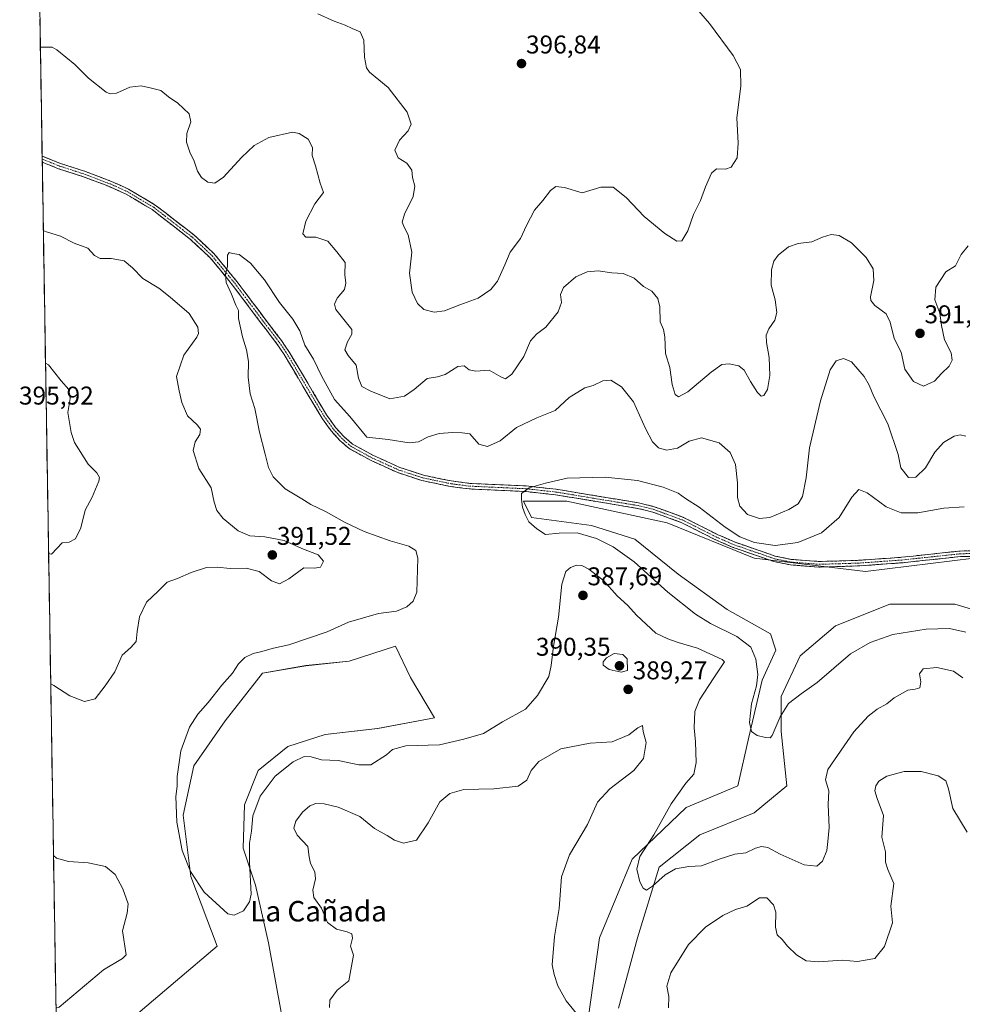
# Model space of a CAD drawing. Units: metres. Extents: x 615675 to 619167, y 4643789 to 4646159.
# Drawn here: x 615675 to 616043, y 4645223 to 4645607 of the extents above; entities that cross this region are included whole.
import ezdxf
from ezdxf.enums import TextEntityAlignment as Align

# ---------------------------------------------------------------- set-up
doc = ezdxf.new("R2010")
doc.units = ezdxf.units.M
doc.header["$MEASUREMENT"] = 0
doc.linetypes.add('TRAZO_Y_PUNTO', pattern=[1, 0.5, -0.25, 0, -0.25])
doc.linetypes.add('TRAZOSX2', pattern=[1.5, 1, -0.5])
for name, color, linetype, lineweight in [('Camino', 19, 'TRAZOSX2', 0), ('Camino Cxs', 19, 'Continuous', 0), ('Camino eje', 19, 'TRAZO_Y_PUNTO', 0), ('Carátula', 7, 'Continuous', 5), ('Cultivos herbáceos CxS', 92, 'Continuous', 0), ('Curva de nivel normal', 36, 'Continuous', 0), ('Matorral CxS', 135, 'Continuous', 0), ('Municipio CxS', 142, 'Continuous', 0), ('Punto de cota en terreno', 7, 'Continuous', 0), ('Rótulo de punto de cota en terreno', 19, 'Continuous', 0), ('Texto cartográfico', 19, 'Continuous', 0)]:
    doc.layers.add(name, color=color, linetype=linetype, lineweight=lineweight)
doc.styles.add('Arial', font='txt', dxfattribs={"height": 0.2})

# ---------------------------------------------------------------- blocks, each defined once
blk = doc.blocks.new('*U152')
at = {"layer": 'Cultivos herbáceos CxS', "color": 92, "linetype": 'Continuous', "lineweight": 0}
for points in [[(616071.6013, 4645369.5469, 375.8158), (616039.8511, 4645379.0721, 377.0284), (616014.4511, 4645379.0721, 377.315), (615993.2845, 4645370.6053, 378.1819), (615979.5261, 4645358.9637, 378.6394), (615972.1177, 4645343.0887, 379.9141), (615972.1177, 4645329.3303, 380.9421), (615974.2343, 4645308.1635, 382.609), (615961.5343, 4645297.5801, 382.5007), (615940.3677, 4645289.1135, 383.6146), (615924.4927, 4645276.4135, 384.9399), (615916.0259, 4645248.8967, 387.2511), (615908.6175, 4645221.3801, 389.4432)], [(615896.9759, 4645218.2051, 389.3746), (615901.2093, 4645248.8967, 387.2005), (615913.9093, 4645279.5885, 385.0065), (615935.0759, 4645299.6969, 383.7035), (615955.1843, 4645308.1635, 381.4748), (615959.4177, 4645327.2135, 380.2269), (615964.7093, 4645349.4387, 379.1588), (615970.0011, 4645361.0803, 378.2394), (615967.8843, 4645367.4303, 377.9227), (615950.9509, 4645376.9553, 378.4109), (615931.9009, 4645390.7137, 378.4659), (615914.9675, 4645404.4721, 378.9314), (615898.0343, 4645409.7637, 379.4345), (615874.7509, 4645412.9387, 379.7551), (615871.5759, 4645419.2887, 379.4734), (615888.5093, 4645419.2887, 378.8693), (615927.6677, 4645410.8221, 378.5012), (615961.5343, 4645397.0637, 378.2147), (616004.9261, 4645391.7721, 376.3173), (616047.2595, 4645397.0637, 376.0465)], [(615695.3695, 4645197.4677, 387.6205), (615735.8137, 4645231.8931, 386.0546), (615752.0533, 4645245.6383, 385.2515), (615741.7435, 4645272.8009, 384.9459), (615738.8269, 4645296.7215, 384.5149), (615742.9123, 4645315.9745, 384.0013), (615755.1643, 4645333.4775, 383.4308), (615769.7509, 4645352.1475, 383.4366), (615786.6707, 4645355.0647, 382.9474), (615803.5907, 4645356.8153, 382.1289), (615821.6775, 4645362.6499, 381.7224), (615827.5117, 4645350.3981, 381.7182), (615836.8463, 4645334.6455, 383.3865), (615814.6763, 4645330.5615, 383.6362), (615794.2549, 4645328.2275, 383.4946), (615779.6687, 4645323.5595, 384.3268), (615767.9993, 4645314.2245, 384.546), (615762.7491, 4645300.8057, 384.8233), (615762.1643, 4645283.8861, 385.0207), (615767.0431, 4645269.3815, 385.5429), (615772.0379, 4645246.8887, 386.1503), (615779.7637, 4645204.8799, 387.1434)]]:
    blk.add_polyline3d(points, dxfattribs=at)
blk = doc.blocks.new('*U153')
at = {"layer": 'Matorral CxS', "color": 135, "linetype": 'Continuous', "lineweight": 0}
for points in [[(615779.76, 4645204.88, 387.14), (615772.04, 4645246.89, 386.15), (615767.04, 4645269.38, 385.54), (615762.16, 4645283.89, 385.02), (615762.75, 4645300.81, 384.82), (615768, 4645314.22, 384.55), (615779.67, 4645323.56, 384.33), (615794.25, 4645328.23, 383.49), (615814.68, 4645330.56, 383.64), (615836.85, 4645334.65, 383.39), (615827.51, 4645350.4, 381.72), (615821.68, 4645362.65, 381.72), (615803.59, 4645356.82, 382.13), (615786.67, 4645355.06, 382.95), (615769.75, 4645352.15, 383.44), (615755.16, 4645333.48, 383.43), (615742.91, 4645315.97, 384), (615738.83, 4645296.72, 384.51), (615741.74, 4645272.8, 384.95), (615752.05, 4645245.64, 385.25), (615735.81, 4645231.89, 386.05), (615695.37, 4645197.47, 387.62)], [(615689.76, 4645186.97, 387.81), (615681.8, 4645676.37, 394.84)], [(616047.26, 4645397.06, 376.05), (616004.93, 4645391.77, 376.32), (615961.53, 4645397.06, 378.21), (615927.67, 4645410.82, 378.5), (615888.51, 4645419.29, 378.87), (615871.58, 4645419.29, 379.47), (615874.75, 4645412.94, 379.76), (615898.03, 4645409.76, 379.43), (615914.97, 4645404.47, 378.93), (615931.9, 4645390.71, 378.47), (615950.95, 4645376.96, 378.41), (615967.88, 4645367.43, 377.92), (615970, 4645361.08, 378.24), (615964.71, 4645349.44, 379.16), (615959.42, 4645327.21, 380.23), (615955.18, 4645308.16, 381.47), (615935.08, 4645299.7, 383.7), (615913.91, 4645279.59, 385.01), (615901.21, 4645248.9, 387.2), (615896.98, 4645218.21, 389.37)], [(615908.62, 4645221.38, 389.44), (615916.03, 4645248.9, 387.25), (615924.49, 4645276.41, 384.94), (615940.37, 4645289.11, 383.61), (615961.53, 4645297.58, 382.5), (615974.23, 4645308.16, 382.61), (615972.12, 4645329.33, 380.94), (615972.12, 4645343.09, 379.91), (615979.53, 4645358.96, 378.64), (615993.28, 4645370.61, 378.18), (616014.45, 4645379.07, 377.32), (616039.85, 4645379.07, 377.03), (616071.6, 4645369.55, 375.82)]]:
    blk.add_polyline3d(points, dxfattribs=at)
blk = doc.blocks.new('*U158')
at = {"layer": 'Cultivos herbáceos CxS', "color": 92, "linetype": 'Continuous', "lineweight": 0}
for points in [[(616071.6013, 4645369.5469, 375.8158), (616039.8511, 4645379.0721, 377.0284), (616014.4511, 4645379.0721, 377.315), (615993.2845, 4645370.6053, 378.1819), (615979.5261, 4645358.9637, 378.6394), (615972.1177, 4645343.0887, 379.9141), (615972.1177, 4645329.3303, 380.9421), (615974.2343, 4645308.1635, 382.609), (615961.5343, 4645297.5801, 382.5007), (615940.3677, 4645289.1135, 383.6146), (615924.4927, 4645276.4135, 384.9399), (615916.0259, 4645248.8967, 387.2511), (615908.6175, 4645221.3801, 389.4432)], [(615896.9759, 4645218.2051, 389.3746), (615901.2093, 4645248.8967, 387.2005), (615913.9093, 4645279.5885, 385.0065), (615935.0759, 4645299.6969, 383.7035), (615955.1843, 4645308.1635, 381.4748), (615959.4177, 4645327.2135, 380.2269), (615964.7093, 4645349.4387, 379.1588), (615970.0011, 4645361.0803, 378.2394), (615967.8843, 4645367.4303, 377.9227), (615950.9509, 4645376.9553, 378.4109), (615931.9009, 4645390.7137, 378.4659), (615914.9675, 4645404.4721, 378.9314), (615898.0343, 4645409.7637, 379.4345), (615874.7509, 4645412.9387, 379.7551), (615871.5759, 4645419.2887, 379.4734), (615888.5093, 4645419.2887, 378.8693), (615927.6677, 4645410.8221, 378.5012), (615961.5343, 4645397.0637, 378.2147), (616004.9261, 4645391.7721, 376.3173), (616047.2595, 4645397.0637, 376.0465)], [(615779.7637, 4645204.8799, 387.1434), (615772.0379, 4645246.8887, 386.1503), (615767.0431, 4645269.3815, 385.5429), (615762.1643, 4645283.8861, 385.0207), (615762.7491, 4645300.8057, 384.8233), (615767.9993, 4645314.2245, 384.546), (615779.6687, 4645323.5595, 384.3268), (615794.2549, 4645328.2275, 383.4946), (615814.6763, 4645330.5615, 383.6362), (615836.8463, 4645334.6455, 383.3865), (615827.5117, 4645350.3981, 381.7182), (615821.6775, 4645362.6499, 381.7224), (615803.5907, 4645356.8153, 382.1289), (615786.6707, 4645355.0647, 382.9474), (615769.7509, 4645352.1475, 383.4366), (615755.1643, 4645333.4775, 383.4308), (615742.9123, 4645315.9745, 384.0013), (615738.8269, 4645296.7215, 384.5149), (615741.7435, 4645272.8009, 384.9459), (615752.0533, 4645245.6383, 385.2515), (615735.8137, 4645231.8931, 386.0546), (615695.3695, 4645197.4677, 387.6205)]]:
    blk.add_polyline3d(points, dxfattribs=at)
blk = doc.blocks.new('*U169')
at = {"layer": 'Matorral CxS', "color": 135, "linetype": 'Continuous', "lineweight": 0}
for points in [[(616071.6013, 4645369.5469, 375.8158), (616039.8511, 4645379.0721, 377.0284), (616014.4511, 4645379.0721, 377.315), (615993.2845, 4645370.6053, 378.1819), (615979.5261, 4645358.9637, 378.6394), (615972.1177, 4645343.0887, 379.9141), (615972.1177, 4645329.3303, 380.9421), (615974.2343, 4645308.1635, 382.609), (615961.5343, 4645297.5801, 382.5007), (615940.3677, 4645289.1135, 383.6146), (615924.4927, 4645276.4135, 384.9399), (615916.0259, 4645248.8967, 387.2511), (615908.6175, 4645221.3801, 389.4432)], [(615896.9759, 4645218.2051, 389.3746), (615901.2093, 4645248.8967, 387.2005), (615913.9093, 4645279.5885, 385.0065), (615935.0759, 4645299.6969, 383.7035), (615955.1843, 4645308.1635, 381.4748), (615959.4177, 4645327.2135, 380.2269), (615964.7093, 4645349.4387, 379.1588), (615970.0011, 4645361.0803, 378.2394), (615967.8843, 4645367.4303, 377.9227), (615950.9509, 4645376.9553, 378.4109), (615931.9009, 4645390.7137, 378.4659), (615914.9675, 4645404.4721, 378.9314), (615898.0343, 4645409.7637, 379.4345), (615874.7509, 4645412.9387, 379.7551), (615871.5759, 4645419.2887, 379.4734), (615888.5093, 4645419.2887, 378.8693), (615927.6677, 4645410.8221, 378.5012), (615961.5343, 4645397.0637, 378.2147), (616004.9261, 4645391.7721, 376.3173), (616047.2595, 4645397.0637, 376.0465)], [(615779.7637, 4645204.8799, 387.1434), (615772.0379, 4645246.8887, 386.1503), (615767.0431, 4645269.3815, 385.5429), (615762.1643, 4645283.8861, 385.0207), (615762.7491, 4645300.8057, 384.8233), (615767.9993, 4645314.2245, 384.546), (615779.6687, 4645323.5595, 384.3268), (615794.2549, 4645328.2275, 383.4946), (615814.6763, 4645330.5615, 383.6362), (615836.8463, 4645334.6455, 383.3865), (615827.5117, 4645350.3981, 381.7182), (615821.6775, 4645362.6499, 381.7224), (615803.5907, 4645356.8153, 382.1289), (615786.6707, 4645355.0647, 382.9474), (615769.7509, 4645352.1475, 383.4366), (615755.1643, 4645333.4775, 383.4308), (615742.9123, 4645315.9745, 384.0013), (615738.8269, 4645296.7215, 384.5149), (615741.7435, 4645272.8009, 384.9459), (615752.0533, 4645245.6383, 385.2515), (615735.8137, 4645231.8931, 386.0546), (615695.3695, 4645197.4677, 387.6205)]]:
    blk.add_polyline3d(points, dxfattribs=at)
blk = doc.blocks.new('*U182')
at = {"layer": 'Curva de nivel normal', "color": 36, "linetype": 'Continuous', "lineweight": 0}
blk.add_polyline3d([(615937.34, 4645613.44, 395), (615944.13, 4645605.56, 395), (615953.37, 4645593.13, 395), (615956.24, 4645587.67, 395), (615956.35, 4645581.18, 395), (615954.72, 4645568.87, 395), (615955.31, 4645558.92, 395), (615954.85, 4645553.19, 395), (615952.57, 4645549.53, 395), (615950.31, 4645548.73, 395), (615946.9, 4645548.96, 395), (615944.95, 4645547.22, 395), (615942.58, 4645541.89, 395), (615940.56, 4645536.58, 395), (615937.93, 4645531.11, 395), (615935.7, 4645524.67, 395), (615933.37, 4645520.76, 395), (615931.34, 4645520.66, 395), (615926.64, 4645523.74, 395), (615918.6, 4645530.36, 395), (615911.66, 4645537.75, 395), (615906.6, 4645541.76, 395), (615901.71, 4645541.71, 395), (615894.39, 4645539.5, 395), (615887.5, 4645541.62, 395), (615884.23, 4645542, 395), (615882.1, 4645540.49, 395), (615879.12, 4645536.54, 395), (615875.85, 4645532.83, 395), (615872.73, 4645526.78, 395), (615870.37, 4645521.79, 395), (615866.32, 4645516.44, 395), (615864.22, 4645511.44, 395), (615861.38, 4645505.11, 395), (615858.78, 4645501.8, 395), (615853.84, 4645498.5, 395), (615846.67, 4645495.89, 395), (615840.77, 4645493.45, 395), (615836.74, 4645492.95, 395), (615832.75, 4645494.06, 395), (615830.22, 4645496.41, 395), (615828.2, 4645500.8, 395), (615827.1, 4645508.24, 395), (615827.96, 4645516.35, 395), (615826.63, 4645523.16, 395), (615824.97, 4645526.1, 395), (615824.28, 4645528.1, 395), (615825.15, 4645531.28, 395), (615828.54, 4645538.13, 395), (615829.13, 4645542.21, 395), (615828.26, 4645545.52, 395), (615828.03, 4645548.36, 395), (615826.03, 4645551.19, 395), (615822.73, 4645553.16, 395), (615821.32, 4645556.22, 395), (615823.17, 4645560.1, 395), (615826.55, 4645563.77, 395), (615827.75, 4645566.34, 395), (615826.24, 4645571.04, 395), (615818.71, 4645580.7, 395), (615811.54, 4645586.57, 395), (615810.35, 4645588.33, 395), (615809.5, 4645592.47, 395), (615809.28, 4645599.18, 395), (615807.88, 4645602.34, 395), (615804.68, 4645603.67, 395), (615802.02, 4645605, 395), (615797.67, 4645606.52, 395), (615791.32, 4645609.39, 395)], dxfattribs=at)
blk = doc.blocks.new('*U184')
at = {"layer": 'Curva de nivel normal', "color": 36, "linetype": 'Continuous', "lineweight": 0}
blk.add_polyline3d([(616042.97, 4645350.31, 385), (616039.34, 4645352.94, 385), (616032.74, 4645354.31, 385), (616027.48, 4645353.88, 385), (616026, 4645351.86, 385), (616026.56, 4645348.78, 385), (616026.13, 4645346.46, 385), (616024.35, 4645345.91, 385), (616021.5, 4645345.57, 385), (616016.22, 4645342.49, 385), (616013.32, 4645340.11, 385), (616009.54, 4645338.11, 385), (616006.02, 4645335.4, 385), (616000.39, 4645329.25, 385), (615990.29, 4645314.52, 385), (615989.4, 4645310.47, 385), (615990.67, 4645306.2, 385), (615990.46, 4645300.9, 385), (615990.75, 4645291.93, 385), (615990.3, 4645286.45, 385), (615989.93, 4645282.98, 385), (615988.19, 4645278.76, 385), (615985.97, 4645276.88, 385), (615981.01, 4645277.35, 385), (615971.73, 4645281.49, 385), (615966.91, 4645284.09, 385), (615964.4, 4645284.56, 385), (615962.01, 4645283.89, 385), (615958.34, 4645282.1, 385), (615953.97, 4645281.49, 385), (615947.86, 4645279.59, 385), (615940.97, 4645276.92, 385), (615936.01, 4645276.76, 385), (615930.84, 4645275.74, 385), (615926.82, 4645273.39, 385), (615921.92, 4645268.97, 385), (615919.56, 4645267.52, 385), (615918.28, 4645268.25, 385), (615917, 4645270.76, 385), (615915.77, 4645275.72, 385), (615916.95, 4645280.55, 385), (615922.46, 4645289.05, 385), (615929.22, 4645301.11, 385), (615934.9, 4645309.18, 385), (615937.98, 4645312.74, 385), (615938.92, 4645317.25, 385), (615938.66, 4645325.38, 385), (615938.09, 4645330.85, 385), (615938.4, 4645337.14, 385), (615940.16, 4645341.68, 385), (615945.82, 4645350.38, 385), (615949.97, 4645356.5, 385), (615949.1, 4645357.53, 385), (615939.5, 4645361.85, 385), (615931.94, 4645364.04, 385), (615927.89, 4645365.58, 385), (615923.25, 4645367.71, 385), (615915.64, 4645374.75, 385), (615912.22, 4645378.59, 385), (615908.16, 4645382.34, 385), (615902.71, 4645388.3, 385), (615897.1, 4645392.77, 385), (615894.34, 4645394.12, 385), (615892.23, 4645394.23, 385), (615889.86, 4645393.4, 385), (615888.04, 4645391.82, 385), (615886.48, 4645386.9, 385), (615885.23, 4645374.03, 385), (615883.3, 4645362.64, 385), (615882.32, 4645355.11, 385), (615881.41, 4645350.78, 385), (615877.05, 4645343.43, 385), (615872.34, 4645338.08, 385), (615863.33, 4645333.11, 385), (615855.96, 4645328.65, 385), (615848.33, 4645326.37, 385), (615838.83, 4645324.17, 385), (615825.62, 4645323.73, 385), (615820.5, 4645322.32, 385), (615818.07, 4645320.32, 385), (615811.99, 4645316.42, 385), (615807.34, 4645316.43, 385), (615799.3, 4645318.02, 385), (615792.76, 4645318.32, 385), (615788.68, 4645319.54, 385), (615786.02, 4645319.57, 385), (615781.68, 4645317.54, 385), (615774.66, 4645311.97, 385), (615768.81, 4645304.15, 385), (615766.03, 4645296.44, 385), (615765.5, 4645290.44, 385), (615764.68, 4645285.78, 385), (615764.68, 4645278.44, 385), (615765.34, 4645265.9, 385), (615764.72, 4645262.9, 385), (615762.35, 4645259.47, 385), (615758.65, 4645257.75, 385), (615756.25, 4645258.19, 385), (615746.94, 4645266.66, 385), (615741.61, 4645274.7, 385), (615738.44, 4645282.92, 385), (615736.37, 4645293.99, 385), (615735.91, 4645303.98, 385), (615736.51, 4645307.99, 385), (615736.52, 4645311.78, 385), (615737.91, 4645321.78, 385), (615741.29, 4645331.11, 385), (615744.48, 4645336.08, 385), (615748.62, 4645340.65, 385), (615753.84, 4645347.41, 385), (615758.06, 4645352.11, 385), (615760.36, 4645355.82, 385), (615762.83, 4645358.27, 385), (615766.06, 4645359.82, 385), (615769.02, 4645360.46, 385), (615774.09, 4645361.94, 385), (615779.98, 4645363.21, 385), (615795.02, 4645368.24, 385), (615803.35, 4645372.07, 385), (615815.02, 4645375.43, 385), (615822, 4645376.29, 385), (615826.04, 4645378.07, 385), (615828.59, 4645380.29, 385), (615830.02, 4645383.77, 385), (615830.36, 4645397.06, 385), (615829.58, 4645400.02, 385), (615826.9, 4645401.66, 385), (615819.6, 4645403.83, 385), (615809.35, 4645407.44, 385), (615801.96, 4645410.89, 385), (615794.36, 4645415.26, 385), (615788.58, 4645418, 385), (615785.05, 4645420.22, 385), (615778.63, 4645424.06, 385), (615773.94, 4645428.77, 385), (615772.06, 4645432.43, 385), (615770.85, 4645437.65, 385), (615768.56, 4645446.2, 385), (615766.7, 4645455.43, 385), (615764.99, 4645461.08, 385), (615764.16, 4645467.58, 385), (615764.23, 4645473.75, 385), (615763.56, 4645478.34, 385), (615761.9, 4645483.42, 385), (615760.35, 4645490.54, 385), (615760.36, 4645493.61, 385), (615759.32, 4645495.76, 385), (615757.69, 4645500.06, 385), (615755.58, 4645504.61, 385), (615755.32, 4645507.9, 385), (615756.07, 4645510.78, 385), (615756.13, 4645515.18, 385), (615756.81, 4645516.31, 385), (615758.07, 4645515.83, 385), (615760.68, 4645515.44, 385), (615765.04, 4645512.14, 385), (615770.52, 4645505.61, 385), (615776.36, 4645496.78, 385), (615781.54, 4645490.3, 385), (615784.32, 4645485.75, 385), (615786.32, 4645480.08, 385), (615789.6, 4645474.69, 385), (615792.82, 4645468.2, 385), (615797.84, 4645458.89, 385), (615803.85, 4645452.33, 385), (615810.44, 4645444.2, 385), (615818.8, 4645443.3, 385), (615827.01, 4645441.96, 385), (615830.67, 4645442.38, 385), (615834.34, 4645444.41, 385), (615838.67, 4645445.62, 385), (615843.91, 4645445.98, 385), (615847.62, 4645445.85, 385), (615850.58, 4645445.57, 385), (615854.13, 4645441.52, 385), (615857.48, 4645440.52, 385), (615862.4, 4645442.82, 385), (615868.89, 4645447.93, 385), (615876.73, 4645451.79, 385), (615883.86, 4645454.66, 385), (615889.39, 4645459.75, 385), (615895.44, 4645463.41, 385), (615898.76, 4645464.39, 385), (615902.5, 4645466.23, 385), (615905.58, 4645466.46, 385), (615909.76, 4645463.81, 385), (615914.48, 4645457.98, 385), (615919.21, 4645447.66, 385), (615921.91, 4645442.4, 385), (615924.22, 4645440.06, 385), (615927.38, 4645439.15, 385), (615931.65, 4645439.92, 385), (615936.22, 4645442.71, 385), (615941.04, 4645443.9, 385), (615947.83, 4645442, 385), (615952.18, 4645438.28, 385), (615954.22, 4645433.49, 385), (615955.1, 4645426.45, 385), (615955.05, 4645420.67, 385), (615955.98, 4645417.26, 385), (615958.9, 4645414.04, 385), (615963.68, 4645412.46, 385), (615967.71, 4645412.87, 385), (615975.1, 4645416.06, 385), (615978.66, 4645418.18, 385), (615980.38, 4645421.07, 385), (615981.84, 4645428.29, 385), (615983.13, 4645440.07, 385), (615987.36, 4645458.44, 385), (615991.21, 4645470.44, 385), (615993.56, 4645473.97, 385), (615996.4, 4645474.88, 385), (615999.55, 4645473.64, 385), (616004.47, 4645467.86, 385), (616006.34, 4645464.46, 385), (616008.23, 4645460.11, 385), (616013.69, 4645449.39, 385), (616017.67, 4645437.44, 385), (616018.79, 4645432.22, 385), (616021.69, 4645428.48, 385), (616024.6, 4645428.65, 385), (616028.34, 4645432.25, 385), (616032.01, 4645438.38, 385), (616035.34, 4645442.13, 385), (616039.59, 4645444.61, 385), (616041.94, 4645445.1, 385), (616044.09, 4645444.62, 385)], dxfattribs=at)
blk = doc.blocks.new('*U189')
at = {"layer": 'Curva de nivel normal', "color": 36, "linetype": 'Continuous', "lineweight": 0}
for points in [[(616044.97, 4645518.84, 390), (616042.32, 4645515.54, 390), (616040.13, 4645511.11, 390), (616036.25, 4645508.78, 390), (616032.36, 4645502.78, 390), (616031.99, 4645497.81, 390), (616034.02, 4645492.59, 390), (616034.6, 4645487.81, 390), (616035.84, 4645482.2, 390), (616038.33, 4645477.14, 390), (616038.84, 4645474.2, 390), (616037.66, 4645471.93, 390), (616034.66, 4645469.06, 390), (616031.9, 4645466.11, 390), (616027.65, 4645464.08, 390), (616023.73, 4645465.94, 390), (616020.36, 4645470.69, 390), (616018.87, 4645477.44, 390), (616016.11, 4645482.78, 390), (616014.66, 4645489.11, 390), (616012.99, 4645492.38, 390), (616008.67, 4645495.53, 390), (616007.06, 4645497.54, 390), (616006.96, 4645498.98, 390), (616008.28, 4645505.39, 390), (616007.9, 4645509.92, 390), (616005.22, 4645514.32, 390), (615999.45, 4645520.08, 390), (615994.69, 4645522.96, 390), (615991.57, 4645523.28, 390), (615988.23, 4645522.28, 390), (615983.99, 4645520.45, 390), (615978.73, 4645519.82, 390), (615974.88, 4645518.44, 390), (615970.96, 4645515.23, 390), (615969.28, 4645512.84, 390), (615968.37, 4645509.47, 390), (615968.13, 4645503.56, 390), (615969.71, 4645497.81, 390), (615970.4, 4645492.88, 390), (615969.61, 4645489.82, 390), (615967.26, 4645486.44, 390), (615966.25, 4645484.07, 390), (615966.36, 4645481.16, 390), (615967.42, 4645475.27, 390), (615967.67, 4645468.33, 390), (615966.77, 4645462.78, 390), (615965.32, 4645460.42, 390), (615964.22, 4645460.18, 390), (615962.9, 4645461.67, 390), (615960.11, 4645465.88, 390), (615957.6, 4645470.37, 390), (615955.6, 4645472.03, 390), (615951.74, 4645472.84, 390), (615948.98, 4645472.6, 390), (615944.73, 4645469.64, 390), (615935.67, 4645461.9, 390), (615932.06, 4645459.9, 390), (615930.68, 4645460.92, 390), (615929.62, 4645464.83, 390), (615928.68, 4645471.44, 390), (615926.98, 4645476.84, 390), (615926.64, 4645483.38, 390), (615926.14, 4645486.24, 390), (615924.89, 4645489.23, 390), (615924.72, 4645495.13, 390), (615923.96, 4645498.31, 390), (615921.64, 4645501.15, 390), (615918.34, 4645503.05, 390), (615914.69, 4645506.25, 390), (615910.43, 4645508.1, 390), (615906.01, 4645508.39, 390), (615900.67, 4645509.14, 390), (615896.34, 4645508.75, 390), (615891.97, 4645506.78, 390), (615887.11, 4645502.66, 390), (615885.98, 4645499.84, 390), (615886.45, 4645496.7, 390), (615885.12, 4645493.18, 390), (615880.3, 4645487.16, 390), (615876.59, 4645484.39, 390), (615874.34, 4645481.76, 390), (615871.67, 4645475.74, 390), (615867.01, 4645468.84, 390), (615864.51, 4645467.02, 390), (615862.69, 4645467.8, 390), (615858.18, 4645470.36, 390), (615853.01, 4645470.01, 390), (615850.34, 4645470.46, 390), (615848.41, 4645472.07, 390), (615845.93, 4645471.76, 390), (615840.95, 4645468.63, 390), (615837.97, 4645467.74, 390), (615834.01, 4645467.12, 390), (615828.87, 4645462.76, 390), (615825.18, 4645460.19, 390), (615819.42, 4645459.18, 390), (615812.04, 4645462.23, 390), (615808.48, 4645464.04, 390), (615807.19, 4645467.28, 390), (615806.26, 4645472.36, 390), (615803.17, 4645476.06, 390), (615801.9, 4645478.3, 390), (615802.9, 4645481.37, 390), (615804.56, 4645484.44, 390), (615804.65, 4645486.19, 390), (615798.34, 4645494.04, 390), (615797.9, 4645496.12, 390), (615798.92, 4645498.46, 390), (615801.72, 4645501.78, 390), (615802.26, 4645504.29, 390), (615801.84, 4645507.58, 390), (615801.95, 4645512.38, 390), (615798.78, 4645516.54, 390), (615795.21, 4645520.72, 390), (615790.53, 4645522.3, 390), (615786.7, 4645522.2, 390), (615785.46, 4645523.54, 390), (615786.69, 4645528.44, 390), (615790.19, 4645535.22, 390), (615793.49, 4645539.72, 390), (615792.26, 4645543.28, 390), (615790.39, 4645550.15, 390), (615789.18, 4645554.14, 390), (615789.2, 4645557.21, 390), (615787.62, 4645560.44, 390), (615784.12, 4645562.71, 390), (615781.52, 4645563.21, 390), (615772.27, 4645561.09, 390), (615766.5, 4645557.98, 390), (615761.52, 4645553.36, 390), (615754.52, 4645545.65, 390), (615751.12, 4645543.26, 390), (615748.39, 4645543.7, 390), (615745.91, 4645545.48, 390), (615744.38, 4645548.03, 390), (615743.08, 4645551.87, 390), (615741.44, 4645555.38, 390), (615740.12, 4645559.29, 390), (615740.23, 4645562.67, 390), (615741.8, 4645567.3, 390), (615741.12, 4645570.39, 390), (615736.73, 4645574.56, 390), (615733.09, 4645576.99, 390), (615730.15, 4645579.44, 390), (615726.47, 4645580.44, 390), (615722.38, 4645581.33, 390), (615718, 4645580.73, 390), (615712.86, 4645578.46, 390), (615710.35, 4645578.12, 390), (615708.76, 4645578.84, 390), (615701.82, 4645584.24, 390), (615696.59, 4645589.67, 390), (615689.58, 4645595.36, 390), (615687.75, 4645596.34, 390), (615684.29, 4645596.43, 390), (615683.1, 4645596.45, 390)], [(615684.26, 4645524.8, 390), (615685.46, 4645524.33, 390), (615690.9, 4645522.69, 390), (615696.35, 4645519.91, 390), (615701.68, 4645517.9, 390), (615704.28, 4645515.14, 390), (615706.45, 4645513.97, 390), (615710.72, 4645513.99, 390), (615715.81, 4645512.96, 390), (615719.06, 4645510.34, 390), (615723.06, 4645506.15, 390), (615729.34, 4645502.37, 390), (615733.68, 4645498.87, 390), (615741.1, 4645492.41, 390), (615744.53, 4645487.11, 390), (615744.79, 4645484.72, 390), (615744.08, 4645483.28, 390), (615739.01, 4645476.26, 390), (615736.19, 4645467.84, 390), (615737.22, 4645462.27, 390), (615738.24, 4645457.78, 390), (615740.44, 4645452.55, 390), (615744.26, 4645449.09, 390), (615745.59, 4645447.35, 390), (615745.34, 4645445.31, 390), (615743.44, 4645442.35, 390), (615742.77, 4645439.07, 390), (615744.97, 4645431.96, 390), (615749.79, 4645424.45, 390), (615750.9, 4645418.88, 390), (615751.9, 4645415.66, 390), (615754.36, 4645412.46, 390), (615760.27, 4645407.61, 390), (615764.79, 4645405.76, 390), (615770.72, 4645405.31, 390), (615778.23, 4645403.89, 390), (615785.06, 4645400.82, 390), (615791.52, 4645398.28, 390), (615793.59, 4645395.83, 390), (615792.32, 4645393.44, 390), (615790.02, 4645393.16, 390), (615785.86, 4645393.23, 390), (615780.04, 4645388.94, 390), (615776.41, 4645387, 390), (615773.24, 4645388.14, 390), (615768.46, 4645391.76, 390), (615763.32, 4645393.14, 390), (615757.16, 4645392.92, 390), (615752.13, 4645393.48, 390), (615747.85, 4645393.31, 390), (615741.98, 4645391.43, 390), (615736.59, 4645389.13, 390), (615732.56, 4645387.67, 390), (615729.12, 4645384.14, 390), (615724.48, 4645379.78, 390), (615721.82, 4645374.11, 390), (615720.85, 4645368.44, 390), (615720.49, 4645364.44, 390), (615718.42, 4645362.11, 390), (615715, 4645359.11, 390), (615712.1, 4645352.66, 390), (615708.36, 4645347.16, 390), (615704.44, 4645342.16, 390), (615700.33, 4645341.04, 390), (615694.63, 4645343.33, 390), (615688.35, 4645347.38, 390), (615687.14, 4645348.03, 390)], [(615795.89, 4645221.69, 390), (615795.96, 4645224.53, 390), (615798.94, 4645228.44, 390), (615803.48, 4645232.03, 390), (615805.19, 4645242.11, 390), (615804.08, 4645245.67, 390), (615804.92, 4645248.68, 390), (615804.61, 4645250.37, 390), (615802.79, 4645251.22, 390), (615798.62, 4645252.29, 390), (615795.15, 4645254.9, 390), (615792.72, 4645260.39, 390), (615789.81, 4645264.57, 390), (615789.34, 4645267.44, 390), (615790.43, 4645271.86, 390), (615790.2, 4645274.68, 390), (615788.42, 4645277.82, 390), (615787.98, 4645280.49, 390), (615787.45, 4645284.5, 390), (615783.32, 4645288.91, 390), (615782.03, 4645291.67, 390), (615782.74, 4645294.36, 390), (615785.33, 4645297.86, 390), (615788.18, 4645300.35, 390), (615790.56, 4645301.32, 390), (615793.85, 4645301.2, 390), (615799.29, 4645299.84, 390), (615807.76, 4645296.22, 390), (615813.47, 4645291.57, 390), (615818.36, 4645288.78, 390), (615821.26, 4645286.92, 390), (615824.77, 4645285.82, 390), (615829.85, 4645286.92, 390), (615834.4, 4645293.75, 390), (615838.94, 4645301.97, 390), (615842.86, 4645305.19, 390), (615848.28, 4645306.75, 390), (615859.98, 4645307.05, 390), (615869.47, 4645308.06, 390), (615872.9, 4645310.45, 390), (615874.62, 4645314.1, 390), (615877.58, 4645317.72, 390), (615886.17, 4645322.62, 390), (615897.55, 4645324.81, 390), (615906.18, 4645325.35, 390), (615912.71, 4645328.06, 390), (615916.18, 4645330.87, 390), (615917.93, 4645331.66, 390), (615918.3, 4645329.43, 390), (615919.37, 4645325.11, 390), (615918.4, 4645318.9, 390), (615914.6, 4645314.18, 390), (615905.24, 4645307.04, 390), (615900.44, 4645301.76, 390), (615896.5, 4645293.15, 390), (615889.5, 4645281.3, 390), (615886.4, 4645272.64, 390), (615885.42, 4645260.38, 390), (615883.66, 4645249.36, 390), (615882.78, 4645238.36, 390), (615883.48, 4645234.58, 390), (615884.97, 4645230.16, 390), (615888.19, 4645224.28, 390), (615893.42, 4645217.94, 390)], [(615928.12, 4645221.51, 390), (615928.21, 4645226, 390), (615927.49, 4645230, 390), (615929.02, 4645235.25, 390), (615935.89, 4645246.22, 390), (615942.59, 4645253.09, 390), (615949.33, 4645257.64, 390), (615954.25, 4645259.91, 390), (615958.67, 4645261.29, 390), (615963.67, 4645264.42, 390), (615966.55, 4645264.47, 390), (615969.15, 4645261.74, 390), (615969.96, 4645258.84, 390), (615969.86, 4645253.06, 390), (615970.56, 4645250.1, 390), (615972.46, 4645248.23, 390), (615974.54, 4645245.64, 390), (615978.08, 4645242.18, 390), (615981.84, 4645239.95, 390), (615986.71, 4645239.48, 390), (615995.92, 4645240.2, 390), (616001.81, 4645239.63, 390), (616004.88, 4645240.11, 390), (616008.61, 4645240.82, 390), (616012.45, 4645245.44, 390), (616015.46, 4645254.78, 390), (616014.91, 4645261.26, 390), (616016, 4645270.04, 390), (616013.72, 4645275.59, 390), (616012.75, 4645278.44, 390), (616012.82, 4645282.44, 390), (616011.3, 4645288.11, 390), (616011.99, 4645296.65, 390), (616009.52, 4645303.19, 390), (616008.63, 4645306.2, 390), (616009.02, 4645308.13, 390), (616010.17, 4645310.06, 390), (616013.28, 4645311.92, 390), (616020.03, 4645313.75, 390), (616026.68, 4645313.78, 390), (616033.36, 4645312.13, 390), (616036.27, 4645310.19, 390), (616037.35, 4645307.06, 390), (616039.02, 4645299.27, 390), (616044.68, 4645290.12, 390)], [(615688.23, 4645281.05, 390), (615689.44, 4645279.93, 390), (615694.11, 4645278.71, 390), (615701.76, 4645278.18, 390), (615708.55, 4645276.64, 390), (615712.28, 4645273.52, 390), (615715.32, 4645267.99, 390), (615717.29, 4645262.2, 390), (615716.98, 4645258.45, 390), (615715.15, 4645251.64, 390), (615716.57, 4645242.27, 390), (615715.13, 4645240.8, 390), (615707.68, 4645236.38, 390), (615690.39, 4645221.78, 390), (615689.2, 4645221.43, 390)]]:
    blk.add_polyline3d(points, dxfattribs=at)
blk = doc.blocks.new('*U191')
at = {"layer": 'Curva de nivel normal', "color": 36, "linetype": 'Continuous', "lineweight": 0}
blk.add_polyline3d([(616044.09, 4645368.2, 380), (616037.77, 4645369.54, 380), (616028.65, 4645369.33, 380), (616015.6, 4645367.27, 380), (616006.81, 4645364.07, 380), (615999.13, 4645359.7, 380), (615986.13, 4645348.53, 380), (615979.92, 4645344.13, 380), (615974.93, 4645340.24, 380), (615971.7, 4645335.09, 380), (615968.6, 4645327.82, 380), (615967.74, 4645326.87, 380), (615966.01, 4645327, 380), (615962.67, 4645327.78, 380), (615960.52, 4645329.37, 380), (615959.7, 4645332.95, 380), (615960.46, 4645340.11, 380), (615962.49, 4645347.25, 380), (615962.99, 4645351.66, 380), (615962.23, 4645357.64, 380), (615960.25, 4645362.33, 380), (615954.77, 4645366.48, 380), (615944.46, 4645371.54, 380), (615938.61, 4645375.18, 380), (615927.83, 4645383.8, 380), (615914.75, 4645395.58, 380), (615906.52, 4645401.48, 380), (615900.01, 4645404.72, 380), (615892.48, 4645406.87, 380), (615885.47, 4645406.78, 380), (615880.17, 4645406.28, 380), (615876.71, 4645408.48, 380), (615873.66, 4645411.12, 380), (615872.25, 4645414.1, 380), (615871.16, 4645416.85, 380), (615870.81, 4645419.87, 380), (615870.8, 4645422.22, 380), (615873.74, 4645424.51, 380), (615880.19, 4645426.22, 380), (615888.64, 4645428.2, 380), (615903.42, 4645428.64, 380), (615916.09, 4645427.26, 380), (615926.05, 4645424.72, 380), (615931.88, 4645422.34, 380), (615934.75, 4645420.26, 380), (615940.1, 4645416.9, 380), (615950.27, 4645409.04, 380), (615955.92, 4645405.35, 380), (615961.72, 4645403.16, 380), (615969.74, 4645401.95, 380), (615978.57, 4645403.18, 380), (615987.77, 4645406.88, 380), (615994.71, 4645412.86, 380), (615999.69, 4645420.8, 380), (616002.4, 4645423.78, 380), (616005.61, 4645422.45, 380), (616013.06, 4645417.09, 380), (616018.87, 4645414.73, 380), (616025.41, 4645414.69, 380), (616035.54, 4645416.55, 380), (616043.42, 4645416.99, 380)], dxfattribs=at)
blk = doc.blocks.new('5PATER')
at = {"layer": 'Carátula', "linetype": 'Continuous', "lineweight": 5}
h = blk.add_hatch(color=250, dxfattribs=at)
edge = h.paths.add_edge_path()
edge.add_ellipse((0, 0.01), major_axis=(-1.33, -1.34), ratio=0.999422, start_angle=0, end_angle=360)

msp = doc.modelspace()

# ---------------------------------------------------------------- linework, layer by layer
at = {"layer": 'Camino', "color": 19, "linetype": 'TRAZOSX2', "lineweight": 0}
for points in [[(615683.79, 4645553.91), (615683.81, 4645552.73)], [(615683.79, 4645553.91), (615690.93, 4645551.03), (615700.69, 4645547.87), (615710.87, 4645544), (615717.51, 4645540.98), (615727.94, 4645534.8), (615743.11, 4645523.03), (615750.81, 4645515.84), (615759.79, 4645504.93), (615770.73, 4645490.32), (615777.17, 4645481.91), (615780.03, 4645477.66), (615794.72, 4645452.94), (615798.25, 4645448.03), (615801.43, 4645444.51), (615804.82, 4645441.54), (615813.1, 4645437.04), (615823.33, 4645432.4), (615832.52, 4645429.4), (615843.36, 4645427.13), (615850.57, 4645426.19), (615872.59, 4645425.18), (615884.37, 4645423.89), (615916.48, 4645418.58), (615922.6, 4645417.08), (615934, 4645412.92), (615947.14, 4645406.29), (615954.08, 4645403.25), (615969.79, 4645397.81), (615976, 4645396.54), (615986.83, 4645395.71), (615994.78, 4645395.91), (616002.64, 4645396.19), (616019.04, 4645397.36), (616041.91, 4645399.8), (616053.46, 4645400.07)], [(615683.81, 4645552.73), (615683.83, 4645551.55)], [(616053.36, 4645397.9), (616042.05, 4645397.63), (616019.23, 4645395.2), (616002.76, 4645394.01), (615994.85, 4645393.74), (615986.77, 4645393.53), (615975.7, 4645394.38), (615969.21, 4645395.7), (615953.29, 4645401.22), (615946.22, 4645404.32), (615933.13, 4645410.92), (615921.96, 4645415), (615916.04, 4645416.45), (615884.08, 4645421.74), (615872.42, 4645423.01), (615867.33, 4645423.24), (615850.38, 4645424.02), (615843, 4645424.98), (615831.96, 4645427.29), (615822.54, 4645430.37), (615812.13, 4645435.1), (615803.57, 4645439.75), (615799.9, 4645442.96), (615796.55, 4645446.66), (615792.89, 4645451.75), (615778.19, 4645476.49), (615775.4, 4645480.64), (615768.98, 4645489.02), (615758.08, 4645503.58), (615749.22, 4645514.35), (615741.69, 4645521.37), (615726.71, 4645533), (615716.51, 4645539.05), (615710.03, 4645541.99), (615699.97, 4645545.82), (615690.19, 4645548.98), (615683.83, 4645551.55)]]:
    msp.add_lwpolyline(points, dxfattribs=at)
at = {"layer": 'Camino Cxs', "color": 19, "linetype": 'Continuous', "lineweight": 0}
msp.add_polyline3d([(616045.82, 4645397.72, 376.4), (616042.05, 4645397.63, 376.47), (616037.49, 4645397.14, 376.43), (616032.92, 4645396.66, 376.33), (616028.36, 4645396.17, 376.27), (616023.79, 4645395.69, 376.45), (616019.23, 4645395.2, 376.66), (616015.11, 4645394.9, 376.77), (616011, 4645394.61, 376.98), (616006.88, 4645394.31, 377.04), (616002.76, 4645394.01, 377.34), (615998.81, 4645393.88, 377.5), (615994.85, 4645393.74, 377.55), (615990.81, 4645393.64, 377.61), (615986.77, 4645393.53, 377.78), (615983.08, 4645393.81, 377.96), (615979.39, 4645394.1, 378.12), (615975.7, 4645394.38, 378.24), (615972.46, 4645395.04, 378.35), (615969.21, 4645395.7, 378.34), (615965.23, 4645397.08, 378.43), (615961.25, 4645398.46, 378.61), (615957.27, 4645399.84, 378.74), (615953.29, 4645401.22, 378.65), (615949.76, 4645402.77, 378.63), (615946.22, 4645404.32, 378.62), (615941.86, 4645406.52, 378.6), (615937.49, 4645408.72, 378.73), (615933.13, 4645410.92, 378.78), (615929.41, 4645412.28, 378.79), (615925.68, 4645413.64, 378.79), (615921.96, 4645415, 378.7), (615919, 4645415.73, 378.64), (615916.04, 4645416.45, 378.63), (615911.47, 4645417.21, 378.77), (615906.91, 4645417.96, 378.89), (615902.34, 4645418.72, 379), (615897.78, 4645419.47, 379.01), (615893.21, 4645420.23, 379.05), (615888.65, 4645420.98, 379.16), (615884.08, 4645421.74, 379.29), (615880.19, 4645422.16, 379.42), (615876.31, 4645422.59, 379.64), (615872.42, 4645423.01, 379.85), (615869.88, 4645423.13, 380.01), (615867.33, 4645423.24, 380.19), (615863.09, 4645423.44, 380.35), (615858.86, 4645423.63, 380.51), (615854.62, 4645423.83, 380.72), (615850.38, 4645424.02, 380.93), (615846.69, 4645424.5, 381.05), (615843, 4645424.98, 381.13), (615839.32, 4645425.75, 381.2), (615835.64, 4645426.52, 381.27), (615831.96, 4645427.29, 381.26), (615827.25, 4645428.83, 381.27), (615822.54, 4645430.37, 381.53), (615819.07, 4645431.95, 381.71), (615815.6, 4645433.52, 381.8), (615812.13, 4645435.1, 382.02), (615807.85, 4645437.43, 382.12), (615803.57, 4645439.75, 382.42), (615799.9, 4645442.96, 382.59), (615796.55, 4645446.66, 382.78), (615794.72, 4645449.21, 382.87), (615792.89, 4645451.75, 382.96), (615790.44, 4645455.87, 383.15), (615787.99, 4645460, 383.35), (615785.54, 4645464.12, 383.5), (615783.09, 4645468.24, 383.59), (615780.64, 4645472.37, 383.65), (615778.19, 4645476.49, 383.82), (615776.8, 4645478.57, 383.82), (615775.4, 4645480.64, 383.9), (615773.26, 4645483.43, 383.99), (615771.12, 4645486.23, 384.03), (615768.98, 4645489.02, 384.16), (615766.26, 4645492.66, 384.25), (615763.53, 4645496.3, 384.46), (615760.81, 4645499.94, 384.65), (615758.08, 4645503.58, 384.76), (615755.13, 4645507.17, 385.02), (615752.17, 4645510.76, 385.2), (615749.22, 4645514.35, 385.29), (615746.71, 4645516.69, 385.37), (615744.2, 4645519.03, 385.45), (615741.69, 4645521.37, 385.55), (615737.95, 4645524.28, 385.64), (615734.2, 4645527.19, 385.79), (615730.46, 4645530.09, 385.92), (615726.71, 4645533, 386), (615723.31, 4645535.02, 386.18), (615719.91, 4645537.03, 386.28), (615716.51, 4645539.05, 386.27), (615713.27, 4645540.52, 386.44), (615710.03, 4645541.99, 386.52), (615706.68, 4645543.27, 386.53), (615703.32, 4645544.54, 386.61), (615699.97, 4645545.82, 386.74), (615696.71, 4645546.87, 386.84), (615693.45, 4645547.93, 386.9), (615690.19, 4645548.98, 387), (615687.01, 4645550.27, 387.18), (615683.83, 4645551.55, 387.28), (615683.79, 4645553.91, 387.23), (615687.36, 4645552.47, 387.14), (615690.93, 4645551.03, 386.95), (615694.18, 4645549.98, 386.82), (615697.44, 4645548.92, 386.71), (615700.69, 4645547.87, 386.66), (615704.08, 4645546.58, 386.55), (615707.48, 4645545.29, 386.45), (615710.87, 4645544, 386.34), (615714.19, 4645542.49, 386.3), (615717.51, 4645540.98, 386.22), (615720.99, 4645538.92, 386.13), (615724.46, 4645536.86, 386.05), (615727.94, 4645534.8, 385.94), (615731.73, 4645531.86, 385.86), (615735.53, 4645528.92, 385.66), (615739.32, 4645525.97, 385.58), (615743.11, 4645523.03, 385.46), (615745.68, 4645520.63, 385.36), (615748.24, 4645518.24, 385.26), (615750.81, 4645515.84, 385.18), (615753.8, 4645512.2, 385.06), (615756.8, 4645508.57, 384.88), (615759.79, 4645504.93, 384.71), (615762.53, 4645501.28, 384.58), (615765.26, 4645497.63, 384.38), (615768, 4645493.97, 384.26), (615770.73, 4645490.32, 384.13), (615772.88, 4645487.52, 384.07), (615775.02, 4645484.71, 384.03), (615777.17, 4645481.91, 383.97), (615778.6, 4645479.79, 384.03), (615780.03, 4645477.66, 384.01), (615782.48, 4645473.54, 383.83), (615784.93, 4645469.42, 383.82), (615787.38, 4645465.3, 383.75), (615789.82, 4645461.18, 383.63), (615792.27, 4645457.06, 383.46), (615794.72, 4645452.94, 383.21), (615796.49, 4645450.49, 383.08), (615798.25, 4645448.03, 383.11), (615801.43, 4645444.51, 382.82), (615804.82, 4645441.54, 382.73), (615808.96, 4645439.29, 382.53), (615813.1, 4645437.04, 382.37), (615816.51, 4645435.49, 382.29), (615819.92, 4645433.95, 382.05), (615823.33, 4645432.4, 381.89), (615827.93, 4645430.9, 381.7), (615832.52, 4645429.4, 381.53), (615836.13, 4645428.64, 381.56), (615839.75, 4645427.89, 381.44), (615843.36, 4645427.13, 381.36), (615846.97, 4645426.66, 381.32), (615850.57, 4645426.19, 381.25), (615854.97, 4645425.99, 381.07), (615859.38, 4645425.79, 380.79), (615863.78, 4645425.58, 380.56), (615868.19, 4645425.38, 380.37), (615872.59, 4645425.18, 380.11), (615876.52, 4645424.75, 379.87), (615880.44, 4645424.32, 379.65), (615884.37, 4645423.89, 379.52), (615888.96, 4645423.13, 379.4), (615893.54, 4645422.37, 379.3), (615898.13, 4645421.61, 379.25), (615902.72, 4645420.86, 379.21), (615907.31, 4645420.1, 379.1), (615911.89, 4645419.34, 379), (615916.48, 4645418.58, 378.85), (615919.54, 4645417.83, 378.82), (615922.6, 4645417.08, 378.87), (615926.4, 4645415.69, 378.96), (615930.2, 4645414.31, 379.05), (615934, 4645412.92, 379.05), (615938.38, 4645410.71, 379), (615942.76, 4645408.5, 378.89), (615947.14, 4645406.29, 378.98), (615950.61, 4645404.77, 379.05), (615954.08, 4645403.25, 379), (615958.01, 4645401.89, 379.19), (615961.94, 4645400.53, 379.24), (615965.86, 4645399.17, 378.89), (615969.79, 4645397.81, 378.66), (615972.9, 4645397.18, 378.65), (615976, 4645396.54, 378.57), (615979.61, 4645396.26, 378.43), (615983.22, 4645395.99, 378.26), (615986.83, 4645395.71, 378.05), (615990.81, 4645395.81, 377.86), (615994.78, 4645395.91, 377.75), (615998.71, 4645396.05, 377.65), (616002.64, 4645396.19, 377.5), (616006.74, 4645396.48, 377.28), (616010.84, 4645396.78, 377.12), (616014.94, 4645397.07, 376.97), (616019.04, 4645397.36, 376.87), (616023.61, 4645397.85, 376.77), (616028.19, 4645398.34, 376.72), (616032.76, 4645398.82, 376.78), (616037.34, 4645399.31, 376.83), (616041.91, 4645399.8, 376.83), (616045.76, 4645399.89, 376.76)], dxfattribs=at)
at = {"layer": 'Camino eje', "color": 19, "linetype": 'TRAZO_Y_PUNTO', "lineweight": 0}
msp.add_lwpolyline([(615683.81, 4645552.73), (615687.38, 4645551.29), (615690.56, 4645550.01), (615695.45, 4645548.43), (615700.33, 4645546.85), (615705.36, 4645544.93), (615710.45, 4645543), (615713.69, 4645541.53), (615717.01, 4645540.02), (615722.11, 4645536.99), (615727.33, 4645533.9), (615734.91, 4645528.02), (615742.4, 4645522.2), (615746.17, 4645518.69), (615750.02, 4645515.1), (615758.94, 4645504.26), (615769.86, 4645489.67), (615776.29, 4645481.28), (615779.11, 4645477.08), (615793.81, 4645452.35), (615797.4, 4645447.35), (615799.08, 4645445.5), (615800.67, 4645443.74), (615804.2, 4645440.65), (615812.62, 4645436.07), (615817.73, 4645433.75), (615822.94, 4645431.39), (615827.53, 4645429.89), (615832.24, 4645428.35), (615843.18, 4645426.06), (615850.48, 4645425.11), (615869.96, 4645424.21), (615872.51, 4645424.1), (615878.4, 4645423.45), (615884.23, 4645422.82), (615900.21, 4645420.17), (615916.26, 4645417.52), (615922.28, 4645416.04), (615933.57, 4645411.92), (615940.14, 4645408.61), (615946.68, 4645405.31), (615953.69, 4645402.24), (615961.54, 4645399.52), (615969.5, 4645396.76), (615972.75, 4645396.1), (615975.85, 4645395.46), (615986.8, 4645394.62), (615990.84, 4645394.73), (615994.82, 4645394.83), (615998.75, 4645394.97), (616002.7, 4645395.1), (616010.94, 4645395.7), (616019.14, 4645396.28), (616030.55, 4645397.5), (616041.98, 4645398.72), (616047.64, 4645398.85)], dxfattribs=at)
at = {"layer": 'Curva de nivel normal', "color": 36, "linetype": 'Continuous', "lineweight": 0}
for points in [[(615686.31, 4645398.89, 395), (615687.51, 4645398.62, 395), (615691.64, 4645403.01, 395), (615694.3, 4645403.29, 395), (615696.86, 4645404.61, 395), (615698.85, 4645408.86, 395), (615700.59, 4645415.78, 395), (615703.3, 4645420.86, 395), (615705.96, 4645427.11, 395), (615706.12, 4645428.49, 395), (615705.12, 4645430.31, 395), (615701.78, 4645433.66, 395), (615696.47, 4645442.14, 395), (615695.09, 4645446.1, 395), (615693.88, 4645453.8, 395), (615694.74, 4645459.36, 395), (615694.18, 4645462.82, 395), (615691.28, 4645466.21, 395), (615686.31, 4645472.49, 395), (615685.1, 4645473.15, 395)], [(615909.67, 4645352.49, 390), (615912.15, 4645353.12, 390), (615912.02, 4645357.79, 390), (615910.27, 4645359.47, 390), (615906.91, 4645359.85, 390), (615903.97, 4645358.17, 390), (615902.58, 4645356.52, 390), (615902.67, 4645355.29, 390), (615905.01, 4645353.61, 390), (615909.67, 4645352.49, 390)]]:
    msp.add_polyline3d(points, dxfattribs=at)
at = {"layer": 'Matorral CxS', "color": 135, "linetype": 'Continuous', "lineweight": 0}
msp.add_polyline3d([(615681.8, 4645676.37, 394.84), (615689.76, 4645186.97, 387.81)], dxfattribs=at)
at = {"layer": 'Municipio CxS', "color": 142, "linetype": 'Continuous', "lineweight": 0}
msp.add_polyline3d([(615689.18, 4645222.6, 390.13), (615689.1, 4645227.59, 391.11), (615689.02, 4645232.59, 391.73), (615688.94, 4645237.59, 391.99), (615688.86, 4645242.58, 392.23), (615688.78, 4645247.58, 392.38), (615688.69, 4645252.57, 392.31), (615688.61, 4645257.57, 392.09), (615688.53, 4645262.57, 391.73), (615688.45, 4645267.56, 391.27), (615688.37, 4645272.56, 390.77), (615688.29, 4645277.55, 390.24), (615688.21, 4645282.55, 389.81), (615688.12, 4645287.55, 389.4), (615688.04, 4645292.54, 389.12), (615687.96, 4645297.54, 389.08), (615687.88, 4645302.53, 389.1), (615687.8, 4645307.53, 389.38), (615687.72, 4645312.53, 388.93), (615687.64, 4645317.52, 388.56), (615687.56, 4645322.52, 388.43), (615687.47, 4645327.51, 388.49), (615687.39, 4645332.51, 388.63), (615687.31, 4645337.5, 388.99), (615687.23, 4645342.5, 389.31), (615687.15, 4645347.5, 389.85), (615687.07, 4645352.49, 390.91), (615686.99, 4645357.49, 391.6), (615686.91, 4645362.48, 392.22), (615686.82, 4645367.48, 392.9), (615686.74, 4645372.48, 393.35), (615686.66, 4645377.47, 393.74), (615686.58, 4645382.47, 394.01), (615686.5, 4645387.46, 394.26), (615686.42, 4645392.46, 394.56), (615686.34, 4645397.46, 394.86), (615686.25, 4645402.45, 395.15), (615686.17, 4645407.45, 395.32), (615686.09, 4645412.44, 395.49), (615686.01, 4645417.44, 395.58), (615685.93, 4645422.44, 395.61), (615685.85, 4645427.43, 395.64), (615685.77, 4645432.43, 395.59), (615685.69, 4645437.42, 395.49), (615685.6, 4645442.42, 395.44), (615685.52, 4645447.41, 395.45), (615685.44, 4645452.41, 395.45), (615685.36, 4645457.41, 395.46), (615685.28, 4645462.4, 395.38), (615685.2, 4645467.4, 395.17), (615685.12, 4645472.39, 395), (615685.03, 4645477.39, 394.65), (615684.95, 4645482.39, 394.1), (615684.87, 4645487.38, 393.56), (615684.79, 4645492.38, 393.26), (615684.71, 4645497.37, 393.03), (615684.63, 4645502.37, 392.73), (615684.55, 4645507.37, 392.37), (615684.47, 4645512.36, 392.02), (615684.38, 4645517.36, 391.42), (615684.3, 4645522.35, 390.44), (615684.22, 4645527.35, 389.64), (615684.14, 4645532.35, 389.23), (615684.06, 4645537.34, 388.74), (615683.98, 4645542.34, 387.95), (615683.9, 4645547.33, 387.44), (615683.81, 4645552.33, 387.26), (615683.73, 4645557.32, 387.16), (615683.65, 4645562.32, 387.22), (615683.57, 4645567.32, 387.49), (615683.49, 4645572.31, 387.81), (615683.41, 4645577.31, 388.18), (615683.33, 4645582.3, 388.64), (615683.25, 4645587.3, 389.04), (615683.16, 4645592.3, 389.54), (615683.08, 4645597.29, 390.01), (615683, 4645602.29, 390.49), (615682.92, 4645607.28, 390.87)], dxfattribs=at)

# ---------------------------------------------------------------- block references
at = {"layer": 'Cultivos herbáceos CxS', "color": 92, "linetype": 'Continuous', "lineweight": 0}
for name in ['*U152', '*U158']:
    msp.add_blockref(name, (0, 0), dxfattribs=at)
at = {"layer": 'Curva de nivel normal', "color": 36, "linetype": 'Continuous', "lineweight": 0}
for name in ['*U189', '*U184', '*U191', '*U182']:
    msp.add_blockref(name, (0, 0), dxfattribs=at)
at = {"layer": 'Matorral CxS', "color": 135, "linetype": 'Continuous', "lineweight": 0}
for name in ['*U153', '*U169']:
    msp.add_blockref(name, (0, 0), dxfattribs=at)
at = {"layer": 'Punto de cota en terreno', "linetype": 'Continuous', "lineweight": 0}
for p in [(615870.78, 4645589.98, 396.84), (616026.22, 4645484.71, 391.24), (615773.58, 4645398.26, 391.52), (615894.76, 4645382.48, 387.69), (615909, 4645355, 390.35), (615912.39, 4645345.8, 389.27)]:
    msp.add_blockref('5PATER', p, dxfattribs=at)

# ---------------------------------------------------------------- texts
at = {"layer": 'Rótulo de punto de cota en terreno', "color": 19, "linetype": 'Continuous', "lineweight": 0, "style": 'Arial'}
for s, p in [('396,84', (615872.54, 4645591.74)), ('391,24', (616027.98, 4645486.47)), ('395,92', (615674.76, 4645454.76)), ('391,52', (615775.34, 4645400.02)), ('387,69', (615896.52, 4645384.24)), ('390,35', (615876.39, 4645356.76)), ('389,27', (615914.15, 4645347.56))]:
    msp.add_text(s, height=7, dxfattribs=at).set_placement(p, align=Align.BOTTOM_LEFT)
at = {"layer": 'Texto cartográfico', "color": 19, "linetype": 'Continuous', "lineweight": 0, "style": 'Arial'}
msp.add_text('La Cañada', height=8, dxfattribs=at).set_placement((615791.61, 4645259.26), align=Align.MIDDLE_CENTER)

doc.saveas('drawing.dxf')
